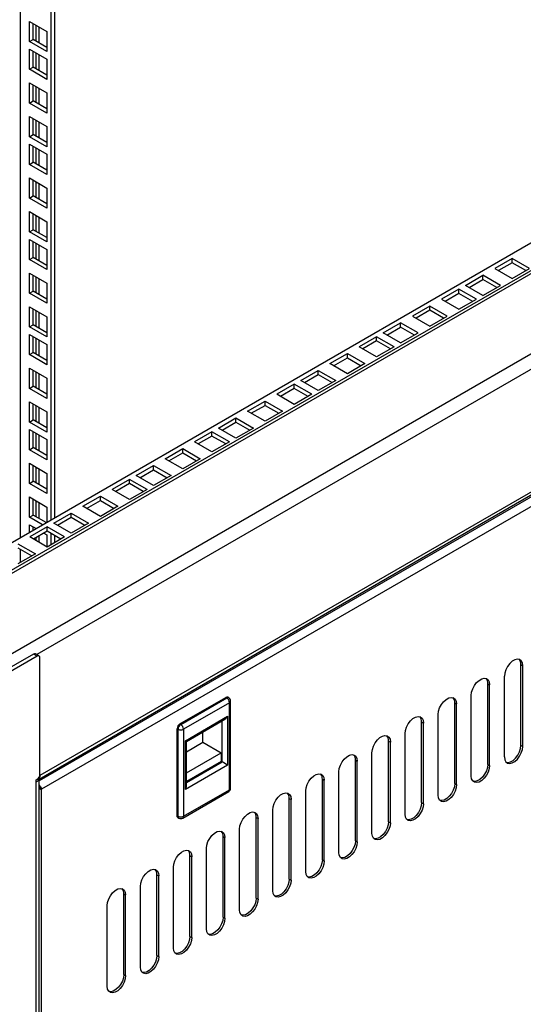
# Model space of a CAD drawing. Units: millimetres. Extents: x -2403 to 2380, y -3441 to 619.
# Drawn here: x -1968 to -1774, y -906 to -527 of the extents above; entities that cross this region are included whole.
import ezdxf

# ---------------------------------------------------------------- set-up
doc = ezdxf.new("R2010")
doc.units = ezdxf.units.MM

msp = doc.modelspace()

# ---------------------------------------------------------------- linework, layer by layer
at = {"color": 7, "linetype": 'Continuous', "lineweight": 25}
for p, q in [((-1955.89, -719.62), (-1955.89, -410.21)), ((-1954.48, -718.8), (-1954.48, -410.29)), ((-1964.23, -527.98), (-1957.52, -531.85)), ((-1964.23, -535.73), (-1964.23, -527.98)), ((-1962.82, -534.92), (-1962.82, -528.79)), ((-1960.56, -536.22), (-1960.56, -530.1)), ((-1957.52, -531.85), (-1957.52, -539.61)), ((-1964.23, -535.73), (-1962.82, -534.92)), ((-1957.52, -539.61), (-1964.23, -535.73)), ((-1957.52, -537.98), (-1962.82, -534.92)), ((-1964.23, -538.63), (-1957.52, -542.51)), ((-1964.23, -546.39), (-1964.23, -538.63)), ((-1962.82, -545.57), (-1962.82, -539.45)), ((-1960.56, -546.88), (-1960.56, -540.75)), ((-1957.52, -542.51), (-1957.52, -550.27)), ((-1964.23, -546.39), (-1962.82, -545.57)), ((-1957.52, -550.27), (-1964.23, -546.39)), ((-1957.52, -548.63), (-1962.82, -545.57)), ((-1592.35, -552.53), (-1978.74, -775.59)), ((-1964.23, -559.36), (-1964.23, -551.6)), ((-1964.23, -551.6), (-1957.52, -555.48)), ((-1962.82, -558.54), (-1962.82, -552.42)), ((-1983.19, -735.38), (-1673.54, -556.62)), ((-1960.56, -559.84), (-1960.56, -553.72)), ((-1957.52, -555.48), (-1957.52, -563.23)), ((-1655.12, -556.69), (-1973.03, -740.22)), ((-1653.32, -556.87), (-1971.23, -740.4)), ((-1964.23, -559.36), (-1962.82, -558.54)), ((-1957.52, -563.23), (-1964.23, -559.36)), ((-1957.52, -561.6), (-1962.82, -558.54)), ((-1964.23, -564.56), (-1957.52, -568.44)), ((-1964.23, -572.31), (-1964.23, -564.56)), ((-1962.82, -571.5), (-1962.82, -565.37)), ((-1960.56, -572.8), (-1960.56, -566.68)), ((-1964.23, -572.31), (-1962.82, -571.5)), ((-1957.52, -574.56), (-1962.82, -571.5)), ((-1957.52, -568.44), (-1957.52, -576.19)), ((-1957.52, -576.19), (-1964.23, -572.31)), ((-1964.23, -575.21), (-1957.52, -579.09)), ((-1964.23, -582.97), (-1964.23, -575.21)), ((-1962.82, -582.15), (-1962.82, -576.03)), ((-1960.56, -583.46), (-1960.56, -577.33)), ((-1957.52, -579.09), (-1957.52, -586.85)), ((-1964.23, -582.97), (-1962.82, -582.15)), ((-1957.52, -586.85), (-1964.23, -582.97)), ((-1957.52, -585.22), (-1962.82, -582.15)), ((-1964.23, -595.94), (-1964.23, -588.18)), ((-1964.23, -588.18), (-1957.52, -592.06)), ((-1962.82, -595.12), (-1962.82, -589)), ((-1960.56, -596.42), (-1960.56, -590.3)), ((-1957.52, -592.06), (-1957.52, -599.82)), ((-1964.23, -595.94), (-1962.82, -595.12)), ((-1957.52, -599.82), (-1964.23, -595.94)), ((-1957.52, -598.18), (-1962.82, -595.12)), ((-1964.23, -601.14), (-1957.52, -605.02)), ((-1964.23, -608.9), (-1964.23, -601.14)), ((-1962.82, -608.08), (-1962.82, -601.96)), ((-1960.56, -609.38), (-1960.56, -603.26)), ((-1957.52, -605.02), (-1957.52, -612.77)), ((-1964.23, -608.9), (-1962.82, -608.08)), ((-1957.52, -612.77), (-1964.23, -608.9)), ((-1957.52, -611.14), (-1962.82, -608.08)), ((-1964.23, -611.79), (-1957.52, -615.67)), ((-1964.23, -619.55), (-1964.23, -611.79)), ((-1962.82, -618.74), (-1962.82, -612.61)), ((-1960.13, -817.92), (-1605.87, -613.41)), ((-1960.56, -620.04), (-1960.56, -613.91)), ((-1960.56, -819.39), (-1606.62, -615.06)), ((-1957.52, -615.67), (-1957.52, -623.43)), ((-1964.23, -619.55), (-1962.82, -618.74)), ((-1957.52, -623.43), (-1964.23, -619.55)), ((-1957.52, -621.8), (-1962.82, -618.74)), ((-1609.27, -621.01), (-1959.57, -823.23)), ((-1778.58, -619.14), (-1785.3, -623.02)), ((-1778.58, -620.77), (-1783.88, -623.83)), ((-1771.86, -623.02), (-1778.58, -619.14)), ((-1778.58, -620.77), (-1778.58, -619.14)), ((-1773.28, -623.83), (-1778.58, -620.77)), ((-1964.23, -632.52), (-1964.23, -624.76)), ((-1964.23, -624.76), (-1957.52, -628.64)), ((-1785.3, -623.02), (-1778.58, -626.89)), ((-1778.58, -626.89), (-1771.86, -623.02)), ((-1962.82, -631.7), (-1962.82, -625.58)), ((-1960.56, -633), (-1960.56, -626.88)), ((-1796.53, -629.5), (-1789.81, -625.62)), ((-1795.11, -630.31), (-1789.81, -627.25)), ((-1783.09, -629.5), (-1789.81, -625.62)), ((-1789.81, -627.25), (-1789.81, -625.62)), ((-1784.5, -630.31), (-1789.81, -627.25)), ((-1964.23, -632.52), (-1962.82, -631.7)), ((-1957.52, -634.76), (-1962.82, -631.7)), ((-1957.52, -628.64), (-1957.52, -636.4)), ((-1799.04, -630.95), (-1805.75, -634.83)), ((-1792.32, -634.83), (-1799.04, -630.95)), ((-1799.04, -632.58), (-1799.04, -630.95)), ((-1789.81, -633.38), (-1796.53, -629.5)), ((-1789.81, -633.38), (-1783.09, -629.5)), ((-1957.52, -636.4), (-1964.23, -632.52)), ((-1805.75, -634.83), (-1799.04, -638.7)), ((-1799.04, -632.58), (-1804.34, -635.64)), ((-1793.73, -635.64), (-1799.04, -632.58)), ((-1799.04, -638.7), (-1792.32, -634.83)), ((-1964.23, -637.72), (-1957.52, -641.6)), ((-1964.23, -645.48), (-1964.23, -637.72)), ((-1962.82, -644.66), (-1962.82, -638.54)), ((-1960.56, -645.96), (-1960.56, -639.84)), ((-1810.26, -637.43), (-1816.97, -641.3)), ((-1810.26, -639.06), (-1815.56, -642.12)), ((-1803.54, -641.3), (-1810.26, -637.43)), ((-1810.26, -639.06), (-1810.26, -637.43)), ((-1804.95, -642.12), (-1810.26, -639.06)), ((-1957.52, -641.6), (-1957.52, -649.35)), ((-1816.97, -641.3), (-1810.26, -645.18)), ((-1810.26, -645.18), (-1803.54, -641.3)), ((-1964.23, -645.48), (-1962.82, -644.66)), ((-1957.52, -649.35), (-1964.23, -645.48)), ((-1957.52, -647.72), (-1962.82, -644.66)), ((-1828.2, -647.79), (-1821.49, -643.91)), ((-1826.79, -648.6), (-1821.49, -645.54)), ((-1814.77, -647.79), (-1821.49, -643.91)), ((-1821.49, -645.54), (-1821.49, -643.91)), ((-1816.18, -648.6), (-1821.49, -645.54)), ((-1964.23, -648.38), (-1957.52, -652.25)), ((-1964.23, -656.13), (-1964.23, -648.38)), ((-1962.82, -655.32), (-1962.82, -649.19)), ((-1960.56, -656.62), (-1960.56, -650.49)), ((-1830.71, -649.23), (-1837.43, -653.11)), ((-1830.71, -650.87), (-1836.02, -653.93)), ((-1824, -653.11), (-1830.71, -649.23)), ((-1830.71, -650.87), (-1830.71, -649.23)), ((-1825.41, -653.93), (-1830.71, -650.87)), ((-1821.49, -651.66), (-1828.2, -647.79)), ((-1821.49, -651.66), (-1814.77, -647.79)), ((-1957.52, -652.25), (-1957.52, -660.01)), ((-1830.71, -656.99), (-1837.43, -653.11)), ((-1824, -653.11), (-1830.71, -656.99)), ((-1964.23, -656.13), (-1962.82, -655.32)), ((-1957.52, -660.01), (-1964.23, -656.13)), ((-1957.52, -658.38), (-1962.82, -655.32)), ((-1848.66, -659.6), (-1841.94, -655.72)), ((-1847.25, -660.41), (-1841.94, -657.35)), ((-1841.94, -655.72), (-1835.23, -659.6)), ((-1841.94, -657.35), (-1841.94, -655.72)), ((-1841.94, -657.35), (-1836.64, -660.41)), ((-1964.23, -669.1), (-1964.23, -661.34)), ((-1964.23, -661.34), (-1957.52, -665.22)), ((-1962.82, -668.28), (-1962.82, -662.16)), ((-1859.88, -666.07), (-1853.16, -662.2)), ((-1853.16, -662.2), (-1846.45, -666.07)), ((-1853.16, -663.83), (-1853.16, -662.2)), ((-1841.94, -663.47), (-1848.66, -659.6)), ((-1835.23, -659.6), (-1841.94, -663.47)), ((-1960.56, -669.59), (-1960.56, -663.46)), ((-1957.52, -665.22), (-1957.52, -672.98)), ((-1853.16, -669.95), (-1859.88, -666.07)), ((-1858.47, -666.89), (-1853.16, -663.83)), ((-1853.16, -663.83), (-1847.86, -666.89)), ((-1846.45, -666.07), (-1853.16, -669.95)), ((-1964.23, -669.1), (-1962.82, -668.28)), ((-1957.52, -672.98), (-1964.23, -669.1)), ((-1957.52, -671.34), (-1962.82, -668.28)), ((-1862.39, -667.52), (-1869.11, -671.4)), ((-1862.39, -669.16), (-1867.7, -672.22)), ((-1855.67, -671.4), (-1862.39, -667.52)), ((-1862.39, -669.16), (-1862.39, -667.52)), ((-1857.09, -672.22), (-1862.39, -669.16)), ((-1880.34, -677.88), (-1873.62, -674)), ((-1873.62, -674), (-1866.9, -677.88)), ((-1873.62, -675.64), (-1873.62, -674)), ((-1862.39, -675.28), (-1869.11, -671.4)), ((-1855.67, -671.4), (-1862.39, -675.28)), ((-1964.23, -674.3), (-1957.52, -678.18)), ((-1964.23, -682.06), (-1964.23, -674.3)), ((-1962.82, -681.24), (-1962.82, -675.12)), ((-1960.56, -682.54), (-1960.56, -676.42)), ((-1878.92, -678.7), (-1873.62, -675.64)), ((-1873.62, -675.64), (-1868.32, -678.7)), ((-1964.23, -682.06), (-1962.82, -681.24)), ((-1957.52, -684.3), (-1962.82, -681.24)), ((-1957.52, -678.18), (-1957.52, -685.94)), ((-1891.56, -684.36), (-1884.84, -680.48)), ((-1884.84, -680.48), (-1878.13, -684.36)), ((-1884.84, -682.12), (-1884.84, -680.48)), ((-1873.62, -681.76), (-1880.34, -677.88)), ((-1866.9, -677.88), (-1873.62, -681.76)), ((-1957.52, -685.94), (-1964.23, -682.06)), ((-1964.23, -684.96), (-1957.52, -688.83)), ((-1964.23, -692.71), (-1964.23, -684.96)), ((-1884.84, -688.24), (-1891.56, -684.36)), ((-1890.15, -685.18), (-1884.84, -682.12)), ((-1884.84, -682.12), (-1879.54, -685.18)), ((-1878.13, -684.36), (-1884.84, -688.24)), ((-1962.82, -691.9), (-1962.82, -685.77)), ((-1960.56, -693.2), (-1960.56, -687.08)), ((-1957.52, -688.83), (-1957.52, -696.59)), ((-1894.07, -685.81), (-1900.79, -689.69)), ((-1894.07, -687.44), (-1899.37, -690.5)), ((-1887.35, -689.69), (-1894.07, -685.81)), ((-1894.07, -687.44), (-1894.07, -685.81)), ((-1888.77, -690.5), (-1894.07, -687.44)), ((-1964.23, -692.71), (-1962.82, -691.9)), ((-1957.52, -696.59), (-1964.23, -692.71)), ((-1957.52, -694.96), (-1962.82, -691.9)), ((-1912.02, -696.17), (-1905.3, -692.29)), ((-1905.3, -692.29), (-1898.58, -696.17)), ((-1905.3, -693.93), (-1905.3, -692.29)), ((-1894.07, -693.57), (-1900.79, -689.69)), ((-1887.35, -689.69), (-1894.07, -693.57)), ((-1905.3, -700.05), (-1912.02, -696.17)), ((-1910.6, -696.99), (-1905.3, -693.93)), ((-1905.3, -693.93), (-1900, -696.99)), ((-1898.58, -696.17), (-1905.3, -700.05)), ((-1964.23, -705.68), (-1964.23, -697.92)), ((-1964.23, -697.92), (-1957.52, -701.8)), ((-1962.82, -704.86), (-1962.82, -698.74)), ((-1960.56, -706.17), (-1960.56, -700.04)), ((-1923.24, -702.65), (-1916.52, -698.77)), ((-1921.82, -703.46), (-1916.52, -700.4)), ((-1916.52, -698.77), (-1909.8, -702.65)), ((-1916.52, -700.4), (-1916.52, -698.77)), ((-1916.52, -700.4), (-1911.22, -703.46)), ((-1957.52, -701.8), (-1957.52, -709.56)), ((-1925.75, -704.1), (-1932.47, -707.98)), ((-1919.03, -707.98), (-1925.75, -704.1)), ((-1925.75, -705.73), (-1925.75, -704.1)), ((-1916.52, -706.53), (-1923.24, -702.65)), ((-1909.8, -702.65), (-1916.52, -706.53)), ((-1964.23, -705.68), (-1962.82, -704.86)), ((-1957.52, -709.56), (-1964.23, -705.68)), ((-1957.52, -707.93), (-1962.82, -704.86)), ((-1925.75, -711.85), (-1932.47, -707.98)), ((-1925.75, -705.73), (-1931.05, -708.79)), ((-1920.45, -708.79), (-1925.75, -705.73)), ((-1919.03, -707.98), (-1925.75, -711.85)), ((-1964.23, -710.88), (-1957.52, -714.76)), ((-1964.23, -718.64), (-1964.23, -710.88)), ((-1962.82, -717.82), (-1962.82, -711.7)), ((-1943.7, -714.46), (-1936.98, -710.58)), ((-1936.98, -710.58), (-1930.26, -714.46)), ((-1936.98, -712.21), (-1936.98, -710.58)), ((-1960.56, -719.13), (-1960.56, -713)), ((-1957.52, -714.76), (-1957.52, -720.56)), ((-1936.98, -718.34), (-1943.7, -714.46)), ((-1942.28, -715.27), (-1936.98, -712.21)), ((-1936.98, -712.21), (-1931.67, -715.27)), ((-1930.26, -714.46), (-1936.98, -718.34)), ((-1964.23, -718.64), (-1962.82, -717.82)), ((-1959.21, -721.54), (-1964.23, -718.64)), ((-1957.8, -720.72), (-1962.82, -717.82)), ((-1954.92, -720.94), (-1948.2, -717.06)), ((-1953.5, -721.75), (-1948.2, -718.69)), ((-1948.2, -717.06), (-1941.48, -720.94)), ((-1948.2, -718.69), (-1948.2, -717.06)), ((-1948.2, -718.69), (-1942.9, -721.75)), ((-1964.23, -721.54), (-1961.72, -722.99)), ((-1964.23, -724.44), (-1964.23, -721.54)), ((-1957.43, -722.38), (-1964.15, -726.26)), ((-1962.82, -723.62), (-1962.82, -722.35)), ((-1950.71, -726.26), (-1957.43, -722.38)), ((-1957.43, -724.02), (-1957.43, -722.38)), ((-1948.2, -724.81), (-1954.92, -720.94)), ((-1941.48, -720.94), (-1948.2, -724.81)), ((-1957.43, -730.14), (-1964.15, -726.26)), ((-1957.43, -724.02), (-1962.73, -727.08)), ((-1960.56, -728.33), (-1960.56, -725.83)), ((-1958.68, -724.74), (-1957.52, -725.42)), ((-1957.52, -725.42), (-1957.52, -730.09)), ((-1952.12, -727.08), (-1957.43, -724.02)), ((-1950.71, -726.26), (-1957.43, -730.14)), ((-1955.89, -729.25), (-1955.89, -724.91)), ((-1954.48, -728.44), (-1954.48, -725.72)), ((-1968.66, -728.87), (-1961.94, -732.75)), ((-1968.66, -730.5), (-1963.35, -733.56)), ((-1961.94, -732.75), (-1968.66, -736.62)), ((-1962.68, -771.3), (-1978.28, -780.31)), ((-1961.26, -772.11), (-1976.87, -781.12)), ((-1961.26, -772.11), (-1962.68, -771.3)), ((-1960.51, -772.04), (-1961.93, -771.22)), ((-1960.2, -817.64), (-1960.2, -772.73)), ((-1775.22, -775.36), (-1774.52, -775.76)), ((-1775.22, -806.39), (-1775.22, -775.36)), ((-1774.52, -806.79), (-1774.52, -775.76)), ((-1781.59, -810.88), (-1781.59, -779.85)), ((-1787.95, -782.7), (-1787.24, -783.11)), ((-1787.95, -813.73), (-1787.95, -782.7)), ((-1787.24, -814.14), (-1787.24, -783.11)), ((-1794.32, -818.22), (-1794.32, -787.19)), ((-1906.39, -798.17), (-1888.71, -787.96)), ((-1906.04, -798.37), (-1888.36, -788.17)), ((-1887.3, -790), (-1904.98, -800.21)), ((-1888.36, -788.17), (-1888.71, -787.96)), ((-1887.61, -788.09), (-1887.96, -787.89)), ((-1887.3, -823.48), (-1887.3, -790)), ((-1886.86, -822.87), (-1886.86, -789.39)), ((-1800.68, -790.05), (-1799.97, -790.46)), ((-1800.68, -821.08), (-1800.68, -790.05)), ((-1799.97, -821.49), (-1799.97, -790.46)), ((-1904.27, -804.61), (-1888.01, -795.23)), ((-1888.01, -795.23), (-1888.01, -814.01)), ((-1807.04, -825.57), (-1807.04, -794.54)), ((-1906.39, -798.17), (-1906.04, -798.37)), ((-1903.83, -804.87), (-1889.07, -796.35)), ((-1813.41, -797.4), (-1812.7, -797.81)), ((-1813.41, -828.43), (-1813.41, -797.4)), ((-1812.7, -828.84), (-1812.7, -797.81)), ((-1907.1, -800.21), (-1907.45, -800)), ((-1907.45, -833.48), (-1907.45, -800)), ((-1907.1, -833.69), (-1907.1, -800.21)), ((-1904.98, -800.21), (-1904.98, -833.69)), ((-1897.55, -805.23), (-1897.55, -801.24)), ((-1819.77, -832.92), (-1819.77, -801.89)), ((-1904.27, -823.4), (-1904.27, -804.61)), ((-1903.83, -821.92), (-1903.83, -804.87)), ((-1903.83, -808.85), (-1897.55, -805.23)), ((-1897.55, -805.23), (-1890.48, -809.31)), ((-1826.14, -804.75), (-1825.43, -805.16)), ((-1826.14, -835.78), (-1826.14, -804.75)), ((-1825.43, -836.18), (-1825.43, -805.16)), ((-1775.22, -806.39), (-1774.52, -806.79)), ((-1903.83, -817.02), (-1890.48, -809.31)), ((-1890.48, -809.31), (-1890.48, -812.58)), ((-1832.5, -840.27), (-1832.5, -809.24)), ((-1888.01, -814.01), (-1904.27, -823.4)), ((-1890.48, -812.58), (-1903.83, -820.28)), ((-1890.13, -812.78), (-1890.48, -812.58)), ((-1838.86, -812.09), (-1838.16, -812.5)), ((-1838.86, -843.12), (-1838.86, -812.09)), ((-1838.16, -843.53), (-1838.16, -812.5)), ((-1787.95, -813.73), (-1787.24, -814.14)), ((-1960.13, -817.59), (-1960.2, -817.64)), ((-1960.13, -817.92), (-1960.13, -817.59)), ((-1845.23, -847.61), (-1845.23, -816.59)), ((-1961.62, -819.68), (-1961.26, -819.47)), ((-1961.62, -820.49), (-1961.62, -819.68)), ((-1961.62, -2366.2), (-1961.62, -820.49)), ((-1960.56, -2364.74), (-1960.56, -819.02)), ((-1851.59, -819.44), (-1850.88, -819.85)), ((-1851.59, -850.47), (-1851.59, -819.44)), ((-1850.88, -850.88), (-1850.88, -819.85)), ((-1800.68, -821.08), (-1799.97, -821.49)), ((-1960.27, -822.82), (-1960.56, -822.8)), ((-1960.27, -822.82), (-1959.57, -823.23)), ((-1959.57, -2356.2), (-1959.57, -823.23)), ((-1905.29, -834.37), (-1887.61, -824.17)), ((-1904.98, -833.69), (-1887.3, -823.48)), ((-1857.96, -854.96), (-1857.96, -823.93)), ((-1864.32, -826.79), (-1863.61, -827.2)), ((-1864.32, -857.82), (-1864.32, -826.79)), ((-1863.61, -858.23), (-1863.61, -827.2)), ((-1813.41, -828.43), (-1812.7, -828.84)), ((-1870.68, -862.31), (-1870.68, -831.28)), ((-1907.45, -833.48), (-1907.1, -833.69)), ((-1907.14, -834.17), (-1906.79, -834.37)), ((-1877.05, -834.14), (-1876.34, -834.55)), ((-1877.05, -865.17), (-1877.05, -834.14)), ((-1876.34, -865.57), (-1876.34, -834.55)), ((-1826.14, -835.78), (-1825.43, -836.18)), ((-1883.41, -869.66), (-1883.41, -838.63)), ((-1889.78, -841.49), (-1889.07, -841.89)), ((-1889.78, -872.51), (-1889.78, -841.49)), ((-1889.07, -872.92), (-1889.07, -841.89)), ((-1838.86, -843.12), (-1838.16, -843.53)), ((-1896.14, -877), (-1896.14, -845.98)), ((-1902.5, -848.83), (-1901.8, -849.24)), ((-1902.5, -879.86), (-1902.5, -848.83)), ((-1901.8, -880.27), (-1901.8, -849.24)), ((-1851.59, -850.47), (-1850.88, -850.88)), ((-1908.87, -884.35), (-1908.87, -853.32)), ((-1915.23, -856.18), (-1914.52, -856.59)), ((-1915.23, -887.21), (-1915.23, -856.18)), ((-1914.52, -887.62), (-1914.52, -856.59)), ((-1864.32, -857.82), (-1863.61, -858.23)), ((-1921.59, -891.7), (-1921.59, -860.67)), ((-1927.96, -863.53), (-1927.25, -863.94)), ((-1927.96, -894.56), (-1927.96, -863.53)), ((-1927.25, -894.97), (-1927.25, -863.94)), ((-1877.05, -865.17), (-1876.34, -865.57)), ((-1934.32, -899.05), (-1934.32, -868.02)), ((-1889.78, -872.51), (-1889.07, -872.92)), ((-1902.5, -879.86), (-1901.8, -880.27)), ((-1915.23, -887.21), (-1914.52, -887.62)), ((-1927.96, -894.56), (-1927.25, -894.97))]:
    msp.add_line(p, q, dxfattribs=at)
at = {"color": 8, "linetype": 'Continuous', "lineweight": 25}
for p, q in [((-1967.74, -726.46), (-1967.74, -417.05)), ((-1961.62, -535.61), (-1961.62, -529.49)), ((-1961.62, -546.27), (-1961.62, -540.14)), ((-1961.62, -559.23), (-1961.62, -553.11)), ((-1961.62, -572.19), (-1961.62, -566.07)), ((-1604.35, -565.34), (-1961.46, -771.49)), ((-1961.62, -582.85), (-1961.62, -576.72)), ((-1961.62, -595.82), (-1961.62, -589.69)), ((-1961.62, -608.77), (-1961.62, -602.65)), ((-1961.62, -619.43), (-1961.62, -613.31)), ((-1610.22, -617.8), (-1960.56, -820.05)), ((-1961.62, -632.4), (-1961.62, -626.27)), ((-1961.62, -645.35), (-1961.62, -639.23)), ((-1961.62, -656.01), (-1961.62, -649.89)), ((-1961.62, -668.98), (-1961.62, -662.85)), ((-1961.62, -681.94), (-1961.62, -675.81)), ((-1961.62, -692.59), (-1961.62, -686.47)), ((-1961.62, -705.56), (-1961.62, -699.43)), ((-1961.62, -718.52), (-1961.62, -712.39)), ((-1961.62, -727.72), (-1961.62, -726.44)), ((-1967.74, -736.1), (-1967.74, -731.03)), ((-1890.13, -812.78), (-1890.13, -796.96)), ((-1903.83, -820.69), (-1890.13, -812.78)), ((-1960.22, -817.87), (-1960.13, -817.92))]:
    msp.add_line(p, q, dxfattribs=at)
at = {"color": 7, "linetype": 'Continuous', "lineweight": 25, "flags": 128}
for points in [[(-1774.52, -775.76), (-1774.66, -774.7), (-1775.08, -773.88), (-1775.74, -773.38), (-1776.58, -773.24), (-1777.55, -773.47), (-1778.56, -774.06), (-1779.52, -774.94), (-1780.37, -776.06), (-1781.03, -777.32), (-1781.44, -778.61), (-1781.59, -779.85)], [(-1794.32, -787.19), (-1794.17, -785.96), (-1793.75, -784.66), (-1793.1, -783.4), (-1792.25, -782.29), (-1791.28, -781.4), (-1790.28, -780.82), (-1789.31, -780.59), (-1788.46, -780.73), (-1787.81, -781.23), (-1787.39, -782.04), (-1787.24, -783.11)], [(-1807.04, -794.54), (-1806.9, -793.31), (-1806.48, -792.01), (-1805.82, -790.75), (-1804.98, -789.64), (-1804.01, -788.75), (-1803, -788.17), (-1802.04, -787.94), (-1801.19, -788.08), (-1800.53, -788.58), (-1800.12, -789.39), (-1799.97, -790.46)], [(-1819.77, -801.89), (-1819.63, -800.66), (-1819.21, -799.36), (-1818.55, -798.1), (-1817.7, -796.98), (-1816.74, -796.1), (-1815.73, -795.52), (-1814.77, -795.29), (-1813.92, -795.43), (-1813.26, -795.92), (-1812.84, -796.74), (-1812.7, -797.81)], [(-1832.5, -809.24), (-1832.36, -808), (-1831.94, -806.71), (-1831.28, -805.45), (-1830.43, -804.33), (-1829.47, -803.45), (-1828.46, -802.86), (-1827.5, -802.63), (-1826.65, -802.77), (-1825.99, -803.27), (-1825.57, -804.09), (-1825.43, -805.16)], [(-1903.83, -804.87), (-1903.86, -804.85), (-1903.95, -804.8), (-1904.08, -804.72), (-1904.27, -804.61)], [(-1780.88, -812.92), (-1780.23, -812.99), (-1779.26, -812.76), (-1778.26, -812.18), (-1777.29, -811.29), (-1776.44, -810.18), (-1775.79, -808.92), (-1775.37, -807.62), (-1775.22, -806.39)], [(-1845.23, -816.59), (-1845.08, -815.35), (-1844.67, -814.05), (-1844.01, -812.8), (-1843.16, -811.68), (-1842.2, -810.79), (-1841.19, -810.21), (-1840.22, -809.98), (-1839.38, -810.12), (-1838.72, -810.62), (-1838.3, -811.44), (-1838.16, -812.5)], [(-1781.59, -810.88), (-1781.44, -811.94), (-1781.03, -812.76), (-1780.37, -813.26), (-1779.52, -813.4), (-1778.56, -813.17), (-1777.55, -812.59), (-1776.58, -811.7), (-1775.74, -810.58), (-1775.08, -809.32), (-1774.66, -808.03), (-1774.52, -806.79)], [(-1787.24, -814.14), (-1787.39, -815.37), (-1787.81, -816.67), (-1788.46, -817.93), (-1789.31, -819.05), (-1790.28, -819.93), (-1791.28, -820.51), (-1792.25, -820.74), (-1793.1, -820.6), (-1793.75, -820.11), (-1794.17, -819.29), (-1794.32, -818.22)], [(-1787.95, -813.73), (-1788.09, -814.97), (-1788.51, -816.26), (-1789.17, -817.52), (-1790.02, -818.64), (-1790.98, -819.52), (-1791.99, -820.11), (-1792.96, -820.34), (-1793.61, -820.26)], [(-1857.96, -823.93), (-1857.81, -822.7), (-1857.39, -821.4), (-1856.74, -820.14), (-1855.89, -819.03), (-1854.92, -818.14), (-1853.92, -817.56), (-1852.95, -817.33), (-1852.1, -817.47), (-1851.45, -817.97), (-1851.03, -818.78), (-1850.88, -819.85)], [(-1799.97, -821.49), (-1800.12, -822.72), (-1800.53, -824.02), (-1801.19, -825.28), (-1802.04, -826.4), (-1803, -827.28), (-1804.01, -827.86), (-1804.98, -828.09), (-1805.82, -827.95), (-1806.48, -827.45), (-1806.9, -826.64), (-1807.04, -825.57)], [(-1800.68, -821.08), (-1800.82, -822.31), (-1801.24, -823.61), (-1801.9, -824.87), (-1802.75, -825.99), (-1803.71, -826.87), (-1804.72, -827.45), (-1805.68, -827.68), (-1806.34, -827.61)], [(-1870.68, -831.28), (-1870.54, -830.05), (-1870.12, -828.75), (-1869.46, -827.49), (-1868.62, -826.37), (-1867.65, -825.49), (-1866.64, -824.91), (-1865.68, -824.68), (-1864.83, -824.82), (-1864.17, -825.32), (-1863.76, -826.13), (-1863.61, -827.2)], [(-1812.7, -828.84), (-1812.84, -830.07), (-1813.26, -831.37), (-1813.92, -832.63), (-1814.77, -833.74), (-1815.73, -834.63), (-1816.74, -835.21), (-1817.7, -835.44), (-1818.55, -835.3), (-1819.21, -834.8), (-1819.63, -833.99), (-1819.77, -832.92)], [(-1813.41, -828.43), (-1813.55, -829.66), (-1813.97, -830.96), (-1814.63, -832.22), (-1815.47, -833.34), (-1816.44, -834.22), (-1817.45, -834.8), (-1818.41, -835.03), (-1819.06, -834.96)], [(-1883.41, -838.63), (-1883.27, -837.4), (-1882.85, -836.1), (-1882.19, -834.84), (-1881.34, -833.72), (-1880.38, -832.84), (-1879.37, -832.26), (-1878.41, -832.03), (-1877.56, -832.17), (-1876.9, -832.66), (-1876.48, -833.48), (-1876.34, -834.55)], [(-1907.14, -834.17), (-1907.14, -834.17), (-1907.27, -834.06), (-1907.37, -833.9), (-1907.43, -833.71), (-1907.45, -833.48)], [(-1825.43, -836.18), (-1825.57, -837.42), (-1825.99, -838.72), (-1826.65, -839.97), (-1827.5, -841.09), (-1828.46, -841.98), (-1829.47, -842.56), (-1830.43, -842.79), (-1831.28, -842.65), (-1831.94, -842.15), (-1832.36, -841.33), (-1832.5, -840.27)], [(-1826.14, -835.78), (-1826.28, -837.01), (-1826.7, -838.31), (-1827.36, -839.57), (-1828.2, -840.68), (-1829.17, -841.57), (-1830.17, -842.15), (-1831.14, -842.38), (-1831.79, -842.31)], [(-1896.14, -845.98), (-1896, -844.74), (-1895.58, -843.44), (-1894.92, -842.19), (-1894.07, -841.07), (-1893.11, -840.18), (-1892.1, -839.6), (-1891.13, -839.37), (-1890.29, -839.51), (-1889.63, -840.01), (-1889.21, -840.83), (-1889.07, -841.89)], [(-1838.16, -843.53), (-1838.3, -844.76), (-1838.72, -846.06), (-1839.38, -847.32), (-1840.22, -848.44), (-1841.19, -849.32), (-1842.2, -849.9), (-1843.16, -850.13), (-1844.01, -849.99), (-1844.67, -849.5), (-1845.08, -848.68), (-1845.23, -847.61)], [(-1838.86, -843.12), (-1839.01, -844.36), (-1839.42, -845.65), (-1840.08, -846.91), (-1840.93, -848.03), (-1841.9, -848.92), (-1842.9, -849.5), (-1843.87, -849.73), (-1844.52, -849.66)], [(-1908.87, -853.32), (-1908.72, -852.09), (-1908.31, -850.79), (-1907.65, -849.53), (-1906.8, -848.42), (-1905.83, -847.53), (-1904.83, -846.95), (-1903.86, -846.72), (-1903.02, -846.86), (-1902.36, -847.36), (-1901.94, -848.17), (-1901.8, -849.24)], [(-1850.88, -850.88), (-1851.03, -852.11), (-1851.45, -853.41), (-1852.1, -854.67), (-1852.95, -855.79), (-1853.92, -856.67), (-1854.92, -857.25), (-1855.89, -857.48), (-1856.74, -857.34), (-1857.39, -856.84), (-1857.81, -856.03), (-1857.96, -854.96)], [(-1851.59, -850.47), (-1851.73, -851.7), (-1852.15, -853), (-1852.81, -854.26), (-1853.66, -855.38), (-1854.62, -856.26), (-1855.63, -856.84), (-1856.6, -857.07), (-1857.25, -857)], [(-1921.59, -860.67), (-1921.45, -859.44), (-1921.03, -858.14), (-1920.37, -856.88), (-1919.53, -855.76), (-1918.56, -854.88), (-1917.56, -854.3), (-1916.59, -854.07), (-1915.74, -854.21), (-1915.09, -854.71), (-1914.67, -855.52), (-1914.52, -856.59)], [(-1863.61, -858.23), (-1863.76, -859.46), (-1864.17, -860.76), (-1864.83, -862.02), (-1865.68, -863.13), (-1866.64, -864.02), (-1867.65, -864.6), (-1868.62, -864.83), (-1869.46, -864.69), (-1870.12, -864.19), (-1870.54, -863.38), (-1870.68, -862.31)], [(-1864.32, -857.82), (-1864.46, -859.05), (-1864.88, -860.35), (-1865.54, -861.61), (-1866.39, -862.73), (-1867.35, -863.61), (-1868.36, -864.19), (-1869.32, -864.42), (-1869.98, -864.35)], [(-1934.32, -868.02), (-1934.18, -866.79), (-1933.76, -865.49), (-1933.1, -864.23), (-1932.26, -863.11), (-1931.29, -862.23), (-1930.28, -861.65), (-1929.32, -861.42), (-1928.47, -861.56), (-1927.81, -862.05), (-1927.4, -862.87), (-1927.25, -863.94)], [(-1876.34, -865.57), (-1876.48, -866.81), (-1876.9, -868.11), (-1877.56, -869.36), (-1878.41, -870.48), (-1879.37, -871.37), (-1880.38, -871.95), (-1881.34, -872.18), (-1882.19, -872.04), (-1882.85, -871.54), (-1883.27, -870.72), (-1883.41, -869.66)], [(-1877.05, -865.17), (-1877.19, -866.4), (-1877.61, -867.7), (-1878.27, -868.96), (-1879.11, -870.07), (-1880.08, -870.96), (-1881.09, -871.54), (-1882.05, -871.77), (-1882.7, -871.7)], [(-1889.07, -872.92), (-1889.21, -874.16), (-1889.63, -875.45), (-1890.29, -876.71), (-1891.13, -877.83), (-1892.1, -878.71), (-1893.11, -879.3), (-1894.07, -879.53), (-1894.92, -879.39), (-1895.58, -878.89), (-1896, -878.07), (-1896.14, -877)], [(-1889.78, -872.51), (-1889.92, -873.75), (-1890.34, -875.05), (-1891, -876.3), (-1891.84, -877.42), (-1892.81, -878.31), (-1893.81, -878.89), (-1894.78, -879.12), (-1895.43, -879.05)], [(-1901.8, -880.27), (-1901.94, -881.5), (-1902.36, -882.8), (-1903.02, -884.06), (-1903.86, -885.18), (-1904.83, -886.06), (-1905.83, -886.64), (-1906.8, -886.87), (-1907.65, -886.73), (-1908.31, -886.24), (-1908.72, -885.42), (-1908.87, -884.35)], [(-1902.5, -879.86), (-1902.65, -881.09), (-1903.06, -882.39), (-1903.72, -883.65), (-1904.57, -884.77), (-1905.54, -885.65), (-1906.54, -886.23), (-1907.51, -886.46), (-1908.16, -886.39)], [(-1914.52, -887.62), (-1914.67, -888.85), (-1915.09, -890.15), (-1915.74, -891.41), (-1916.59, -892.52), (-1917.56, -893.41), (-1918.56, -893.99), (-1919.53, -894.22), (-1920.37, -894.08), (-1921.03, -893.58), (-1921.45, -892.77), (-1921.59, -891.7)], [(-1915.23, -887.21), (-1915.37, -888.44), (-1915.79, -889.74), (-1916.45, -891), (-1917.3, -892.12), (-1918.26, -893), (-1919.27, -893.58), (-1920.24, -893.81), (-1920.89, -893.74)], [(-1927.25, -894.97), (-1927.4, -896.2), (-1927.81, -897.5), (-1928.47, -898.76), (-1929.32, -899.87), (-1930.28, -900.76), (-1931.29, -901.34), (-1932.26, -901.57), (-1933.1, -901.43), (-1933.76, -900.93), (-1934.18, -900.12), (-1934.32, -899.05)], [(-1927.96, -894.56), (-1928.1, -895.79), (-1928.52, -897.09), (-1929.18, -898.35), (-1930.03, -899.46), (-1930.99, -900.35), (-1932, -900.93), (-1932.96, -901.16), (-1933.62, -901.09)]]:
    msp.add_lwpolyline(points, dxfattribs=at)
at = {"color": 8, "linetype": 'Continuous', "lineweight": 25, "flags": 128}
for points in [[(-1887.61, -824.17), (-1887.61, -824.17), (-1887.48, -824.06), (-1887.38, -823.9), (-1887.32, -823.71), (-1887.3, -823.48)], [(-1907.1, -833.69), (-1907.08, -833.91), (-1907.02, -834.11), (-1906.92, -834.26), (-1906.79, -834.37), (-1906.79, -834.37)], [(-1905.29, -834.37), (-1905.29, -834.37), (-1905.16, -834.26), (-1905.06, -834.11), (-1905, -833.91), (-1904.98, -833.69)]]:
    msp.add_lwpolyline(points, dxfattribs=at)
at = {"color": 7, "linetype": 'Continuous', "lineweight": 25}
for centre, radius, start, end in [((-1962.24, -771.91), 0.754, 65.6869, 125.6343), ((-1960.85, -772.62), 0.655, 350.7762, 129.2111), ((-1777.86, -775.13), 2.64, 354.9756, 43.241), ((-1790.58, -782.47), 2.64, 354.9755, 43.2411), ((-1888.28, -788.57), 0.755, 65.6939, 125.6118), ((-1889.6, -790.11), 2.31, 2.6063, 57.3937), ((-1888.36, -789.39), 1.5, 0, 60.0027), ((-1803.31, -789.82), 2.64, 354.9755, 43.2412), ((-1905.15, -800.11), 2.31, 122.6063, 177.394), ((-1904.8, -800.31), 2.31, 122.6063, 177.394), ((-1907.28, -800.31), 2.31, 2.6063, 57.3937), ((-1816.04, -797.17), 2.64, 354.9757, 43.2409), ((-1906.04, -798.16), 2.31, 242.6091, 297.3906), ((-1828.77, -804.52), 2.64, 354.9754, 43.2414), ((-1841.5, -811.86), 2.64, 354.9757, 43.2409), ((-1962.51, -817.53), 2.31, 302.6057, 357.395), ((-1962.12, -818.07), 1.99, 321.3712, 4.1462), ((-1854.22, -819.21), 2.64, 354.975, 43.2419), ((-1962.23, -818.95), 1.66, 291.8646, 5.4818), ((-1888.36, -822.87), 1.5, 299.9973, 0), ((-1866.95, -826.56), 2.64, 354.9746, 43.242), ((-1879.68, -833.91), 2.64, 354.9758, 43.2411), ((-1906.04, -831.64), 2.31, 242.6091, 297.3906), ((-1906.04, -833.07), 1.5, 240.0027, 299.9973), ((-1892.41, -841.25), 2.64, 354.9757, 43.2406), ((-1905.14, -848.6), 2.64, 354.9758, 43.2411), ((-1917.86, -855.95), 2.64, 354.9743, 43.2426), ((-1930.59, -863.3), 2.64, 354.975, 43.2413)]:
    msp.add_arc(centre, radius, start, end, dxfattribs=at)
at = {"color": 8, "linetype": 'Continuous', "lineweight": 25}
for centre, radius, start, end in [((-1887.92, -788.78), 0.755, 65.6939, 125.6118), ((-1887.61, -789.32), 0.754, 294.372, 354.3092), ((-1887.61, -822.79), 0.754, 294.372, 354.3092)]:
    msp.add_arc(centre, radius, start, end, dxfattribs=at)
at = {"color": 7, "linetype": 'Continuous', "lineweight": 25}
for centre, major_axis, ratio, start_param, end_param in [((-1889.07, -794.61), (1.06, 1.84), 0.577335, 3.92695, 4.71243), ((-1889.07, -813.39), (1.5, -0.87), 0.00007, 0.785439, 2.356235), ((-1905.33, -822.78), (1.06, 1.84), 0.577335, 4.71243, 5.497828)]:
    msp.add_ellipse(centre, major_axis=major_axis, ratio=ratio, start_param=start_param, end_param=end_param, dxfattribs=at)
for points, knots in [([(-1960.56, -821.63), (-1960.55, -821.65), (-1960.32, -821.83), (-1959.99, -822.3), (-1959.68, -822.84), (-1959.6, -823.13), (-1959.57, -823.23)], [0, 0, 0, 0, 0.025964, 0.414787, 0.803632, 1, 1, 1, 1]), ([(-1960.56, -822.41), (-1960.47, -822.53), (-1960.36, -822.67), (-1960.29, -822.8), (-1960.27, -822.82)], [0, 0, 0, 0, 0.795885, 1, 1, 1, 1]), ([(-1959.57, -823.23), (-1959.77, -823.28), (-1960.07, -823.35), (-1960.45, -823.31), (-1960.56, -823.3)], [0, 0, 0, 0, 0.69239, 1, 1, 1, 1])]:
    msp.add_open_spline(points, degree=3, knots=knots, dxfattribs=at)

doc.saveas('drawing.dxf')
